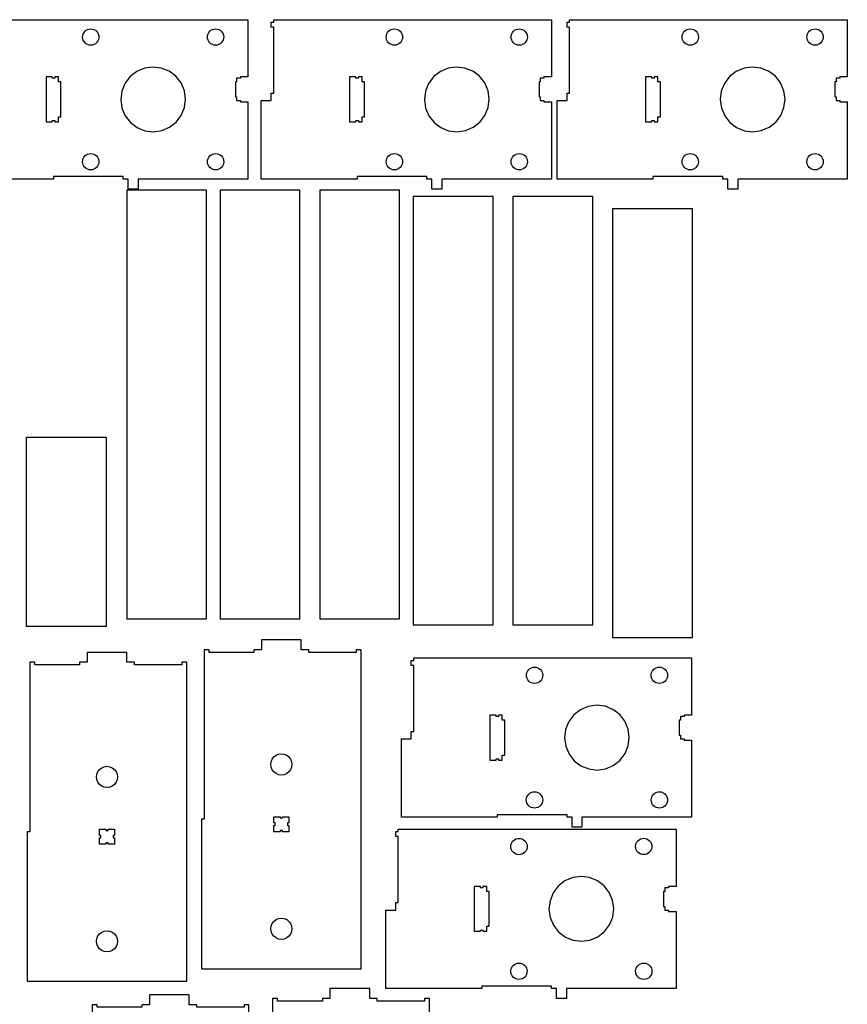
# Model space of a CAD drawing. Units: inches. Extents: x -51 to 75, y -8 to 89.
# Drawn here: x 33 to 75, y 37 to 87 of the extents above; entities that cross this region are included whole.
import ezdxf

# ---------------------------------------------------------------- set-up
doc = ezdxf.new("R2010")
doc.units = ezdxf.units.IN
doc.layers.get('0').update_dxf_attribs({"linetype": 'CONTINUOUS', "lineweight": 0})
doc.layers.add('Layer0', color=7, linetype='ByLayer')

# ---------------------------------------------------------------- blocks, each defined once
blk = doc.blocks.new('wm8-10')
at = {"layer": 'Layer0'}
for points in [[(20.074, -12.389), (19.699, -12.389), (19.699, -12.514), (17.449, -12.514), (17.449, -12.389), (17.199, -12.389), (17.199, -20.889), (17.074, -20.889), (17.074, -21.389), (17.074, -28.389), (25.074, -28.389), (25.074, -12.389), (24.824, -12.389), (24.824, -12.514), (22.449, -12.514), (22.449, -12.389), (22.199, -12.389), (22.137, -12.389), (22.074, -12.389), (22.074, -11.889), (20.074, -11.889), (20.074, -12.389)], [(20.614, -17.873), (20.699, -17.763), (20.809, -17.679), (20.937, -17.626), (21.074, -17.608), (21.212, -17.626), (21.34, -17.679), (21.45, -17.763), (21.534, -17.873), (21.588, -18.001), (21.606, -18.139), (21.588, -18.276), (21.534, -18.404), (21.45, -18.515), (21.34, -18.599), (21.212, -18.652), (21.074, -18.67), (20.937, -18.652), (20.809, -18.599), (20.699, -18.515), (20.614, -18.404), (20.561, -18.276), (20.543, -18.139), (20.561, -18.001), (20.614, -17.873)], [(20.699, -20.764), (21.012, -20.764), (21.012, -20.826), (21.137, -20.826), (21.137, -20.764), (21.449, -20.764), (21.449, -21.076), (21.387, -21.076), (21.387, -21.201), (21.449, -21.201), (21.449, -21.514), (21.137, -21.514), (21.137, -21.451), (21.012, -21.451), (21.012, -21.514), (20.699, -21.514), (20.699, -21.201), (20.762, -21.201), (20.762, -21.076), (20.699, -21.076), (20.699, -20.764)], [(21.212, -26.902), (21.074, -26.92), (20.937, -26.902), (20.809, -26.849), (20.699, -26.765), (20.614, -26.654), (20.561, -26.526), (20.543, -26.389), (20.561, -26.251), (20.614, -26.123), (20.699, -26.013), (20.809, -25.929), (20.937, -25.876), (21.074, -25.858), (21.212, -25.876), (21.34, -25.929), (21.45, -26.013), (21.534, -26.123), (21.588, -26.251), (21.606, -26.389), (21.588, -26.526), (21.534, -26.654), (21.45, -26.765), (21.34, -26.849), (21.212, -26.902)]]:
    blk.add_lwpolyline(points, dxfattribs=at)
blk = doc.blocks.new('wm8-11')
at = {"layer": 'Layer0'}
for points in [[(20.074, -12.389), (19.699, -12.389), (19.699, -12.514), (17.449, -12.514), (17.449, -12.389), (17.199, -12.389), (17.199, -20.889), (17.074, -20.889), (17.074, -21.389), (17.074, -28.389), (25.074, -28.389), (25.074, -12.389), (24.824, -12.389), (24.824, -12.514), (22.449, -12.514), (22.449, -12.389), (22.199, -12.389), (22.137, -12.389), (22.074, -12.389), (22.074, -11.889), (20.074, -11.889), (20.074, -12.389)], [(20.614, -17.873), (20.699, -17.763), (20.809, -17.679), (20.937, -17.626), (21.074, -17.608), (21.212, -17.626), (21.34, -17.679), (21.45, -17.763), (21.534, -17.873), (21.588, -18.001), (21.606, -18.139), (21.588, -18.276), (21.534, -18.404), (21.45, -18.515), (21.34, -18.599), (21.212, -18.652), (21.074, -18.67), (20.937, -18.652), (20.809, -18.599), (20.699, -18.515), (20.614, -18.404), (20.561, -18.276), (20.543, -18.139), (20.561, -18.001), (20.614, -17.873)], [(20.699, -20.764), (21.012, -20.764), (21.012, -20.826), (21.137, -20.826), (21.137, -20.764), (21.449, -20.764), (21.449, -21.076), (21.387, -21.076), (21.387, -21.201), (21.449, -21.201), (21.449, -21.514), (21.137, -21.514), (21.137, -21.451), (21.012, -21.451), (21.012, -21.514), (20.699, -21.514), (20.699, -21.201), (20.762, -21.201), (20.762, -21.076), (20.699, -21.076), (20.699, -20.764)], [(21.212, -26.902), (21.074, -26.92), (20.937, -26.902), (20.809, -26.849), (20.699, -26.765), (20.614, -26.654), (20.561, -26.526), (20.543, -26.389), (20.561, -26.251), (20.614, -26.123), (20.699, -26.013), (20.809, -25.929), (20.937, -25.876), (21.074, -25.858), (21.212, -25.876), (21.34, -25.929), (21.45, -26.013), (21.534, -26.123), (21.588, -26.251), (21.606, -26.389), (21.588, -26.526), (21.534, -26.654), (21.45, -26.765), (21.34, -26.849), (21.212, -26.902)]]:
    blk.add_lwpolyline(points, dxfattribs=at)
blk = doc.blocks.new('wm8-12')
at = {"layer": 'Layer0'}
for points in [[(20.074, -12.389), (19.699, -12.389), (19.699, -12.514), (17.449, -12.514), (17.449, -12.389), (17.199, -12.389), (17.199, -20.889), (17.074, -20.889), (17.074, -21.389), (17.074, -28.389), (25.074, -28.389), (25.074, -12.389), (24.824, -12.389), (24.824, -12.514), (22.449, -12.514), (22.449, -12.389), (22.199, -12.389), (22.137, -12.389), (22.074, -12.389), (22.074, -11.889), (20.074, -11.889), (20.074, -12.389)], [(20.614, -17.873), (20.699, -17.763), (20.809, -17.679), (20.937, -17.626), (21.074, -17.608), (21.212, -17.626), (21.34, -17.679), (21.45, -17.763), (21.534, -17.873), (21.588, -18.001), (21.606, -18.139), (21.588, -18.276), (21.534, -18.404), (21.45, -18.515), (21.34, -18.599), (21.212, -18.652), (21.074, -18.67), (20.937, -18.652), (20.809, -18.599), (20.699, -18.515), (20.614, -18.404), (20.561, -18.276), (20.543, -18.139), (20.561, -18.001), (20.614, -17.873)], [(20.699, -20.764), (21.012, -20.764), (21.012, -20.826), (21.137, -20.826), (21.137, -20.764), (21.449, -20.764), (21.449, -21.076), (21.387, -21.076), (21.387, -21.201), (21.449, -21.201), (21.449, -21.514), (21.137, -21.514), (21.137, -21.451), (21.012, -21.451), (21.012, -21.514), (20.699, -21.514), (20.699, -21.201), (20.762, -21.201), (20.762, -21.076), (20.699, -21.076), (20.699, -20.764)], [(21.212, -26.902), (21.074, -26.92), (20.937, -26.902), (20.809, -26.849), (20.699, -26.765), (20.614, -26.654), (20.561, -26.526), (20.543, -26.389), (20.561, -26.251), (20.614, -26.123), (20.699, -26.013), (20.809, -25.929), (20.937, -25.876), (21.074, -25.858), (21.212, -25.876), (21.34, -25.929), (21.45, -26.013), (21.534, -26.123), (21.588, -26.251), (21.606, -26.389), (21.588, -26.526), (21.534, -26.654), (21.45, -26.765), (21.34, -26.849), (21.212, -26.902)]]:
    blk.add_lwpolyline(points, dxfattribs=at)
blk = doc.blocks.new('wm8-13')
at = {"layer": 'Layer0'}
for points in [[(20.074, -12.389), (19.699, -12.389), (19.699, -12.514), (17.449, -12.514), (17.449, -12.389), (17.199, -12.389), (17.199, -20.889), (17.074, -20.889), (17.074, -21.389), (17.074, -28.389), (25.074, -28.389), (25.074, -12.389), (24.824, -12.389), (24.824, -12.514), (22.449, -12.514), (22.449, -12.389), (22.199, -12.389), (22.137, -12.389), (22.074, -12.389), (22.074, -11.889), (20.074, -11.889), (20.074, -12.389)], [(20.614, -17.873), (20.699, -17.763), (20.809, -17.679), (20.937, -17.626), (21.074, -17.608), (21.212, -17.626), (21.34, -17.679), (21.45, -17.763), (21.534, -17.873), (21.588, -18.001), (21.606, -18.139), (21.588, -18.276), (21.534, -18.404), (21.45, -18.515), (21.34, -18.599), (21.212, -18.652), (21.074, -18.67), (20.937, -18.652), (20.809, -18.599), (20.699, -18.515), (20.614, -18.404), (20.561, -18.276), (20.543, -18.139), (20.561, -18.001), (20.614, -17.873)], [(20.699, -20.764), (21.012, -20.764), (21.012, -20.826), (21.137, -20.826), (21.137, -20.764), (21.449, -20.764), (21.449, -21.076), (21.387, -21.076), (21.387, -21.201), (21.449, -21.201), (21.449, -21.514), (21.137, -21.514), (21.137, -21.451), (21.012, -21.451), (21.012, -21.514), (20.699, -21.514), (20.699, -21.201), (20.762, -21.201), (20.762, -21.076), (20.699, -21.076), (20.699, -20.764)], [(21.212, -26.902), (21.074, -26.92), (20.937, -26.902), (20.809, -26.849), (20.699, -26.765), (20.614, -26.654), (20.561, -26.526), (20.543, -26.389), (20.561, -26.251), (20.614, -26.123), (20.699, -26.013), (20.809, -25.929), (20.937, -25.876), (21.074, -25.858), (21.212, -25.876), (21.34, -25.929), (21.45, -26.013), (21.534, -26.123), (21.588, -26.251), (21.606, -26.389), (21.588, -26.526), (21.534, -26.654), (21.45, -26.765), (21.34, -26.849), (21.212, -26.902)]]:
    blk.add_lwpolyline(points, dxfattribs=at)
blk = doc.blocks.new('wm9-1')
at = {"layer": 'Layer0'}
blk.add_lwpolyline([(28.601, -17.333), (32.601, -17.333), (32.601, -26.833), (28.601, -26.833), (28.601, -17.333)], dxfattribs=at)
blk = doc.blocks.new('wm10-0')
at = {"layer": 'Layer0'}
blk.add_lwpolyline([(41.069, -27.074), (41.069, -5.574), (37.069, -5.574), (37.069, -27.074), (41.069, -27.074)], dxfattribs=at)
blk = doc.blocks.new('wm10-1')
at = {"layer": 'Layer0'}
blk.add_lwpolyline([(41.069, -27.074), (41.069, -5.574), (37.069, -5.574), (37.069, -27.074), (41.069, -27.074)], dxfattribs=at)
blk = doc.blocks.new('wm10-2')
at = {"layer": 'Layer0'}
blk.add_lwpolyline([(41.069, -27.074), (41.069, -5.574), (37.069, -5.574), (37.069, -27.074), (41.069, -27.074)], dxfattribs=at)
blk = doc.blocks.new('wm10-3')
at = {"layer": 'Layer0'}
blk.add_lwpolyline([(41.069, -27.074), (41.069, -5.574), (37.069, -5.574), (37.069, -27.074), (41.069, -27.074)], dxfattribs=at)
blk = doc.blocks.new('wm10-4')
at = {"layer": 'Layer0'}
blk.add_lwpolyline([(41.069, -27.074), (41.069, -5.574), (37.069, -5.574), (37.069, -27.074), (41.069, -27.074)], dxfattribs=at)
blk = doc.blocks.new('wm10-5')
at = {"layer": 'Layer0'}
blk.add_lwpolyline([(41.069, -27.074), (41.069, -5.574), (37.069, -5.574), (37.069, -27.074), (41.069, -27.074)], dxfattribs=at)
blk = doc.blocks.new('part13-2')
at = {"layer": 'Layer0'}
for points in [[(-111, 114.113), (-110.938, 114.113), (-110.938, 113.926), (-110.75, 113.926), (-110.75, 113.863), (-110.375, 113.863), (-110.375, 109.988), (-115.875, 109.988), (-115.875, 109.488), (-116.375, 109.488), (-116.375, 109.988), (-116.625, 109.988), (-116.625, 110.113), (-120.125, 110.113), (-120.125, 109.988), (-120.375, 109.988), (-124.938, 109.988), (-124.938, 113.926), (-124.438, 113.926), (-124.438, 114.051), (-124.438, 114.301), (-124.313, 114.301), (-124.313, 117.613), (-124.438, 117.613), (-124.438, 117.863), (-124.313, 117.863), (-124.313, 117.988), (-110.375, 117.988), (-110.375, 115.113), (-110.75, 115.113), (-110.75, 115.051), (-110.938, 115.051), (-110.938, 114.863), (-111, 114.863), (-111, 114.113)], [(-115.534, 112.416), (-115.113, 112.363), (-114.693, 112.422), (-114.302, 112.587), (-113.968, 112.848), (-113.712, 113.186), (-113.552, 113.579), (-113.5, 114), (-113.558, 114.42), (-113.724, 114.811), (-113.984, 115.146), (-114.323, 115.401), (-114.716, 115.561), (-115.137, 115.613), (-115.557, 115.555), (-115.948, 115.39), (-116.282, 115.129), (-116.538, 114.791), (-116.698, 114.398), (-116.75, 113.977), (-116.692, 113.556), (-116.526, 113.166), (-116.266, 112.831), (-115.927, 112.575), (-115.534, 112.416)], [(-119.75, 113.113), (-119.75, 114.863), (-119.875, 114.863), (-119.875, 115.113), (-120.063, 115.113), (-120.063, 115.051), (-120.188, 115.051), (-120.188, 115.113), (-120.5, 115.113), (-120.5, 112.863), (-120.188, 112.863), (-120.188, 112.926), (-120.063, 112.926), (-120.063, 112.863), (-119.875, 112.863), (-119.875, 113.113), (-119.75, 113.113)]]:
    blk.add_lwpolyline(points, dxfattribs=at)
at = {"layer": 'Layer0', "linetype": 'CONTINUOUS'}
for centre in [(-118.254, 117.117), (-111.994, 117.119), (-118.257, 110.858), (-111.992, 110.858)]:
    blk.add_circle(centre, 0.41, dxfattribs=at)
blk = doc.blocks.new('part13-3')
at = {"layer": 'Layer0'}
for points in [[(-111, 114.113), (-110.938, 114.113), (-110.938, 113.926), (-110.75, 113.926), (-110.75, 113.863), (-110.375, 113.863), (-110.375, 109.988), (-115.875, 109.988), (-115.875, 109.488), (-116.375, 109.488), (-116.375, 109.988), (-116.625, 109.988), (-116.625, 110.113), (-120.125, 110.113), (-120.125, 109.988), (-120.375, 109.988), (-124.938, 109.988), (-124.938, 113.926), (-124.438, 113.926), (-124.438, 114.051), (-124.438, 114.301), (-124.313, 114.301), (-124.313, 117.613), (-124.438, 117.613), (-124.438, 117.863), (-124.313, 117.863), (-124.313, 117.988), (-110.375, 117.988), (-110.375, 115.113), (-110.75, 115.113), (-110.75, 115.051), (-110.938, 115.051), (-110.938, 114.863), (-111, 114.863), (-111, 114.113)], [(-115.534, 112.416), (-115.113, 112.363), (-114.693, 112.422), (-114.302, 112.587), (-113.968, 112.848), (-113.712, 113.186), (-113.552, 113.579), (-113.5, 114), (-113.558, 114.42), (-113.724, 114.811), (-113.984, 115.146), (-114.323, 115.401), (-114.716, 115.561), (-115.137, 115.613), (-115.557, 115.555), (-115.948, 115.39), (-116.282, 115.129), (-116.538, 114.791), (-116.698, 114.398), (-116.75, 113.977), (-116.692, 113.556), (-116.526, 113.166), (-116.266, 112.831), (-115.927, 112.575), (-115.534, 112.416)], [(-119.75, 113.113), (-119.75, 114.863), (-119.875, 114.863), (-119.875, 115.113), (-120.063, 115.113), (-120.063, 115.051), (-120.188, 115.051), (-120.188, 115.113), (-120.5, 115.113), (-120.5, 112.863), (-120.188, 112.863), (-120.188, 112.926), (-120.063, 112.926), (-120.063, 112.863), (-119.875, 112.863), (-119.875, 113.113), (-119.75, 113.113)]]:
    blk.add_lwpolyline(points, dxfattribs=at)
at = {"layer": 'Layer0', "linetype": 'CONTINUOUS'}
for centre in [(-118.254, 117.117), (-111.994, 117.119), (-118.257, 110.858), (-111.992, 110.858)]:
    blk.add_circle(centre, 0.41, dxfattribs=at)
blk = doc.blocks.new('part13-4')
at = {"layer": 'Layer0'}
for points in [[(-111, 114.113), (-110.938, 114.113), (-110.938, 113.926), (-110.75, 113.926), (-110.75, 113.863), (-110.375, 113.863), (-110.375, 109.988), (-115.875, 109.988), (-115.875, 109.488), (-116.375, 109.488), (-116.375, 109.988), (-116.625, 109.988), (-116.625, 110.113), (-120.125, 110.113), (-120.125, 109.988), (-120.375, 109.988), (-124.938, 109.988), (-124.938, 113.926), (-124.438, 113.926), (-124.438, 114.051), (-124.438, 114.301), (-124.313, 114.301), (-124.313, 117.613), (-124.438, 117.613), (-124.438, 117.863), (-124.313, 117.863), (-124.313, 117.988), (-110.375, 117.988), (-110.375, 115.113), (-110.75, 115.113), (-110.75, 115.051), (-110.938, 115.051), (-110.938, 114.863), (-111, 114.863), (-111, 114.113)], [(-115.534, 112.416), (-115.113, 112.363), (-114.693, 112.422), (-114.302, 112.587), (-113.968, 112.848), (-113.712, 113.186), (-113.552, 113.579), (-113.5, 114), (-113.558, 114.42), (-113.724, 114.811), (-113.984, 115.146), (-114.323, 115.401), (-114.716, 115.561), (-115.137, 115.613), (-115.557, 115.555), (-115.948, 115.39), (-116.282, 115.129), (-116.538, 114.791), (-116.698, 114.398), (-116.75, 113.977), (-116.692, 113.556), (-116.526, 113.166), (-116.266, 112.831), (-115.927, 112.575), (-115.534, 112.416)], [(-119.75, 113.113), (-119.75, 114.863), (-119.875, 114.863), (-119.875, 115.113), (-120.063, 115.113), (-120.063, 115.051), (-120.188, 115.051), (-120.188, 115.113), (-120.5, 115.113), (-120.5, 112.863), (-120.188, 112.863), (-120.188, 112.926), (-120.063, 112.926), (-120.063, 112.863), (-119.875, 112.863), (-119.875, 113.113), (-119.75, 113.113)]]:
    blk.add_lwpolyline(points, dxfattribs=at)
at = {"layer": 'Layer0', "linetype": 'CONTINUOUS'}
for centre in [(-118.254, 117.117), (-111.994, 117.119), (-118.257, 110.858), (-111.992, 110.858)]:
    blk.add_circle(centre, 0.41, dxfattribs=at)
blk = doc.blocks.new('part13-5')
at = {"layer": 'Layer0'}
for points in [[(-111, 114.113), (-110.938, 114.113), (-110.938, 113.926), (-110.75, 113.926), (-110.75, 113.863), (-110.375, 113.863), (-110.375, 109.988), (-115.875, 109.988), (-115.875, 109.488), (-116.375, 109.488), (-116.375, 109.988), (-116.625, 109.988), (-116.625, 110.113), (-120.125, 110.113), (-120.125, 109.988), (-120.375, 109.988), (-124.938, 109.988), (-124.938, 113.926), (-124.438, 113.926), (-124.438, 114.051), (-124.438, 114.301), (-124.313, 114.301), (-124.313, 117.613), (-124.438, 117.613), (-124.438, 117.863), (-124.313, 117.863), (-124.313, 117.988), (-110.375, 117.988), (-110.375, 115.113), (-110.75, 115.113), (-110.75, 115.051), (-110.938, 115.051), (-110.938, 114.863), (-111, 114.863), (-111, 114.113)], [(-115.534, 112.416), (-115.113, 112.363), (-114.693, 112.422), (-114.302, 112.587), (-113.968, 112.848), (-113.712, 113.186), (-113.552, 113.579), (-113.5, 114), (-113.558, 114.42), (-113.724, 114.811), (-113.984, 115.146), (-114.323, 115.401), (-114.716, 115.561), (-115.137, 115.613), (-115.557, 115.555), (-115.948, 115.39), (-116.282, 115.129), (-116.538, 114.791), (-116.698, 114.398), (-116.75, 113.977), (-116.692, 113.556), (-116.526, 113.166), (-116.266, 112.831), (-115.927, 112.575), (-115.534, 112.416)], [(-119.75, 113.113), (-119.75, 114.863), (-119.875, 114.863), (-119.875, 115.113), (-120.063, 115.113), (-120.063, 115.051), (-120.188, 115.051), (-120.188, 115.113), (-120.5, 115.113), (-120.5, 112.863), (-120.188, 112.863), (-120.188, 112.926), (-120.063, 112.926), (-120.063, 112.863), (-119.875, 112.863), (-119.875, 113.113), (-119.75, 113.113)]]:
    blk.add_lwpolyline(points, dxfattribs=at)
at = {"layer": 'Layer0', "linetype": 'CONTINUOUS'}
for centre in [(-118.254, 117.117), (-111.994, 117.119), (-118.257, 110.858), (-111.992, 110.858)]:
    blk.add_circle(centre, 0.41, dxfattribs=at)
blk = doc.blocks.new('part13-6')
at = {"layer": 'Layer0'}
for points in [[(-111, 114.113), (-110.938, 114.113), (-110.938, 113.926), (-110.75, 113.926), (-110.75, 113.863), (-110.375, 113.863), (-110.375, 109.988), (-115.875, 109.988), (-115.875, 109.488), (-116.375, 109.488), (-116.375, 109.988), (-116.625, 109.988), (-116.625, 110.113), (-120.125, 110.113), (-120.125, 109.988), (-120.375, 109.988), (-124.938, 109.988), (-124.938, 113.926), (-124.438, 113.926), (-124.438, 114.051), (-124.438, 114.301), (-124.313, 114.301), (-124.313, 117.613), (-124.438, 117.613), (-124.438, 117.863), (-124.313, 117.863), (-124.313, 117.988), (-110.375, 117.988), (-110.375, 115.113), (-110.75, 115.113), (-110.75, 115.051), (-110.938, 115.051), (-110.938, 114.863), (-111, 114.863), (-111, 114.113)], [(-115.534, 112.416), (-115.113, 112.363), (-114.693, 112.422), (-114.302, 112.587), (-113.968, 112.848), (-113.712, 113.186), (-113.552, 113.579), (-113.5, 114), (-113.558, 114.42), (-113.724, 114.811), (-113.984, 115.146), (-114.323, 115.401), (-114.716, 115.561), (-115.137, 115.613), (-115.557, 115.555), (-115.948, 115.39), (-116.282, 115.129), (-116.538, 114.791), (-116.698, 114.398), (-116.75, 113.977), (-116.692, 113.556), (-116.526, 113.166), (-116.266, 112.831), (-115.927, 112.575), (-115.534, 112.416)], [(-119.75, 113.113), (-119.75, 114.863), (-119.875, 114.863), (-119.875, 115.113), (-120.063, 115.113), (-120.063, 115.051), (-120.188, 115.051), (-120.188, 115.113), (-120.5, 115.113), (-120.5, 112.863), (-120.188, 112.863), (-120.188, 112.926), (-120.063, 112.926), (-120.063, 112.863), (-119.875, 112.863), (-119.875, 113.113), (-119.75, 113.113)]]:
    blk.add_lwpolyline(points, dxfattribs=at)
at = {"layer": 'Layer0', "linetype": 'CONTINUOUS'}
for centre in [(-118.254, 117.117), (-111.994, 117.119), (-118.257, 110.858), (-111.992, 110.858)]:
    blk.add_circle(centre, 0.41, dxfattribs=at)

msp = doc.modelspace()

# ---------------------------------------------------------------- block references
for name, p in [('part13-2', (155.078, -31.25)), ('part13-3', (170.313, -31.25)), ('part13-4', (185.156, -31.25)), ('wm10-0', (1.563, 83.75)), ('wm10-1', (6.25, 83.75)), ('wm10-2', (11.25, 83.75)), ('wm10-3', (15.938, 83.438)), ('wm10-4', (20.938, 83.438)), ('wm10-5', (25.938, 82.813)), ('wm9-1', (5, 83.125)), ('wm8-13', (25.313, 67.5)), ('wm8-11', (16.563, 66.875)), ('part13-5', (177.344, -63.281)), ('part13-6', (176.563, -71.875)), ('wm8-12', (28.75, 50)), ('wm8-10', (19.688, 49.688))]:
    msp.add_blockref(name, p)

doc.saveas('drawing.dxf')
